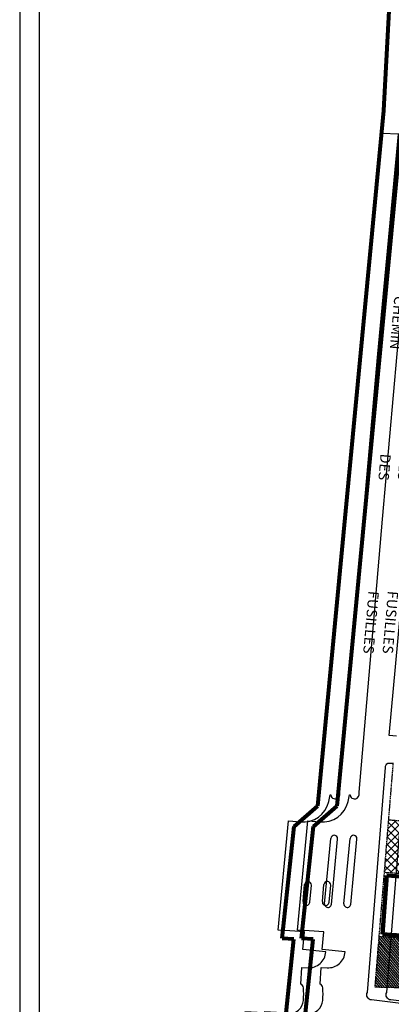
# Model space of a CAD drawing. Extents: x -7694 to 2448140, y -1629 to 824717.
# Drawn here: x 2445362 to 2445473, y 823027 to 823321 of the extents above; entities that cross this region are included whole.
import ezdxf

# ---------------------------------------------------------------- set-up
doc = ezdxf.new("R2010")
doc.units = 0
doc.header["$MEASUREMENT"] = 0
for name, pattern in [('ACAD_ISO02W100', [15, 12, -3]), ('ACAD_ISO03W100', [30, 12, -18]), ('BORDER2', [0.875, 0.25, -0.125, 0.25, -0.125, 0, -0.125])]:
    doc.linetypes.add(name, pattern=pattern)
doc.layers.get('0').update_dxf_attribs({"linetype": 'CONTINUOUS'})
for name, color, linetype in [('HACHURES', 6, 'CONTINUOUS'), ('ILOT', 5, 'BORDER2'), ('Lignes', 7, 'CONTINUOUS'), ('TEXTE', 7, 'CONTINUOUS')]:
    doc.layers.add(name, color=color, linetype=linetype)
doc.layers.add('LIMITES', color=30, linetype='CONTINUOUS', lineweight=100)

msp = doc.modelspace()

# ---------------------------------------------------------------- hatches: boundary and pattern name
at = {"layer": 'HACHURES'}
h = msp.add_hatch(dxfattribs=at)
h.set_pattern_fill('NET', color=256, scale=0.516578, angle=315, style=0)
h.set_pattern_definition([(135, (2446551.7854, 823767.0111), (-1.1597513, -1.1597513), []), (225, (2446551.7854, 823767.0111), (1.1597513, -1.1597513), [])])
h.paths.add_polyline_path([(2445522.87, 823062.56), (2445522.88, 823062.6), (2445524.06, 823078.16), (2445472.48, 823082.07), (2445471.2, 823066.34)])
h = msp.add_hatch(dxfattribs=at)
h.set_pattern_fill('ANSI31', color=83, scale=0.172193, angle=-90, style=0)
h.set_pattern_definition([(309.9797, (2445512.80666, 823281.29016), (0.4189302, 0.3512712), [])])
h.paths.add_polyline_path([(2445482.57, 823031.82), (2445482.96, 823035.59), (2445485.04, 823035.79), (2445484.65, 823032.32), (2445485.14, 823028.35), (2445489.63, 823028.73), (2445490.67, 823045.89), (2445469.65, 823047.28), (2445468.41, 823032.14)])

# ---------------------------------------------------------------- linework, layer by layer
for points in [[(2445362.36, 822738.52), (2445913.95, 822738.52), (2445913.95, 823874.99), (2445362.36, 823874.99)], [(2445368.13, 822738.52), (2445919.72, 822738.52), (2445919.72, 823874.99), (2445368.13, 823874.99)]]:
    msp.add_lwpolyline(points, close=True)
at = {"layer": 'ILOT', "linetype": 'ACAD_ISO02W100', "lineweight": 100, "ltscale": 110}
for p, q in [((2445470.6, 823047.93), (2445471.87, 823065.46)), ((2445471.87, 823065.46), (2445521.67, 823061.95)), ((2445520.4, 823044.53), (2445470.6, 823047.93))]:
    msp.add_line(p, q, dxfattribs=at)
at = {"layer": 'ILOT'}
for points in [[(2445482.57, 823031.82), (2445468.41, 823032.14), (2445473.86, 823099)], [(2445472.48, 823082.07), (2445540.93, 823076.88)], [(2445539.64, 823061.34), (2445471.2, 823066.34)], [(2445469.65, 823047.28), (2445521.46, 823043.85)]]:
    msp.add_lwpolyline(points, dxfattribs=at)
at = {"layer": 'Lignes', "ltscale": 0.5}
for p, q in [((2445453.35, 823057.06), (2445455.19, 823076.53)), ((2445455.38, 823056.86), (2445457.22, 823076.34)), ((2445459.12, 823057.06), (2445460.96, 823076.53)), ((2445461.15, 823056.86), (2445462.99, 823076.34)), ((2445446.91, 823057.66), (2445447.39, 823062.75)), ((2445448.93, 823057.47), (2445449.41, 823062.56)), ((2445452.68, 823057.66), (2445453.16, 823062.75)), ((2445454.7, 823057.47), (2445455.18, 823062.56))]:
    msp.add_line(p, q, dxfattribs=at)
for points in [[(2445446.13, 823081.44, 0.377174), (2445454.58, 823087.48), (2445455.02, 823089.5), (2445455.25, 823089.5), (2445455.29, 823089.02), (2445455.5, 823088.73), (2445455.73, 823088.53), (2445456.07, 823088.4), (2445456.41, 823088.33), (2445456.89, 823088.35), (2445457.34, 823088.52), (2445457.69, 823088.99), (2445457.86, 823089.56), (2445457.93, 823090.34), (2445464.82, 823171.74), (2445469.24, 823221.06), (2445475.36, 823286.49), (2445470.5, 823286.73)], [(2445451.9, 823081.44, 0.377174), (2445460.35, 823087.48), (2445460.79, 823089.5), (2445461.02, 823089.5), (2445461.06, 823089.02), (2445461.27, 823088.73), (2445461.5, 823088.53), (2445461.84, 823088.4), (2445462.18, 823088.33), (2445462.66, 823088.35), (2445463.11, 823088.52), (2445463.46, 823088.99), (2445463.63, 823089.56), (2445463.7, 823090.34), (2445470.59, 823171.74), (2445475.01, 823221.06), (2445481.13, 823286.49), (2445476.27, 823286.73)], [(2445474.77, 823107.03), (2445472.6, 823107.23), (2445479.1, 823177.27, -0.150592), (2445479.1, 823177.27)], [(2445485.14, 823028.35), (2445476.87, 823027.18), (2445467.33, 823028.34, -0.521953), (2445466.12, 823030.61), (2445471.49, 823097.67, -0.227789), (2445472.26, 823098.99), (2445473.86, 823099)], [(2445490.91, 823028.35), (2445482.64, 823027.18), (2445473.1, 823028.34, -0.521953), (2445471.89, 823030.61), (2445477.26, 823097.67, -0.227789), (2445478.03, 823098.99), (2445479.63, 823099)], [(2445429.5, 823024.87), (2445442.47, 823024.24, 0.412143), (2445447.04, 823028.22, 0.036426), (2445447.04, 823032, 0.285184), (2445446.25, 823033.09), (2445446.54, 823038.06), (2445448.35, 823037.95, 0.414266), (2445453.68, 823042.65), (2445446.87, 823043.35), (2445447.37, 823048.69), (2445442.94, 823048.99), (2445439.52, 823049.19), (2445442.61, 823081.81), (2445443.88, 823081.67), (2445446.13, 823081.44, -0.92991)], [(2445435.27, 823024.87), (2445448.24, 823024.24, 0.412143), (2445452.81, 823028.22, 0.036426), (2445452.81, 823032, 0.285184), (2445452.02, 823033.09), (2445452.31, 823038.06), (2445454.12, 823037.95, 0.414266), (2445459.45, 823042.65), (2445452.64, 823043.35), (2445453.14, 823048.69), (2445448.71, 823048.99), (2445445.29, 823049.19), (2445448.38, 823081.81), (2445449.65, 823081.67), (2445451.9, 823081.44, -0.92991)]]:
    msp.add_lwpolyline(points, format="xyb", dxfattribs=at)
for centre, start, end in [((2445456.21, 823076.44), 354.6006, 174.6006), ((2445456.21, 823076.44), 354.6006, 174.6006), ((2445461.98, 823076.44), 354.6006, 174.6006), ((2445461.98, 823076.44), 354.6006, 174.6006), ((2445448.4, 823062.66), 354.6006, 174.6006), ((2445448.4, 823062.66), 354.6006, 174.6006), ((2445454.17, 823062.66), 354.6006, 174.6006), ((2445454.17, 823062.66), 354.6006, 174.6006), ((2445447.92, 823057.57), 174.6006, 354.6006), ((2445453.69, 823057.57), 174.6006, 354.6006), ((2445454.37, 823056.96), 174.6006, 354.6006), ((2445460.14, 823056.96), 174.6006, 354.6006)]:
    msp.add_arc(centre, 1.02, start, end, dxfattribs=at)
at = {"layer": 'LIMITES', "linetype": 'ACAD_ISO03W100', "lineweight": 80, "ltscale": 120}
for points in [[(2445441.87, 823024.36), (2445444.12, 823046.51), (2445440.69, 823046.66), (2445444.23, 823080.03), (2445451.31, 823086.27), (2445471, 823293.58), (2445473.61, 823342.23), (2445480.78, 823438.35), (2445466.25, 823433.88), (2445453.11, 823500.4), (2445465.69, 823508.1), (2445473.52, 823519.28), (2445475.85, 823532.99), (2445474.07, 823547.21), (2445468.39, 823565.1), (2445457.02, 823590.92), (2445446.54, 823604.58), (2445428.56, 823617.35), (2445415.61, 823622.66)], [(2445447.64, 823024.36), (2445449.89, 823046.51), (2445446.46, 823046.66), (2445450, 823080.03), (2445457.08, 823086.27), (2445476.77, 823293.58), (2445479.38, 823342.23), (2445486.55, 823438.35), (2445472.02, 823433.88), (2445458.88, 823500.4), (2445471.46, 823508.1), (2445479.29, 823519.28), (2445481.62, 823532.99), (2445479.84, 823547.21), (2445474.16, 823565.1), (2445462.79, 823590.92), (2445452.31, 823604.58), (2445434.33, 823617.35), (2445421.38, 823622.66)]]:
    msp.add_lwpolyline(points, dxfattribs=at)

# ---------------------------------------------------------------- texts
at = {"layer": 'TEXTE', "char_height": 3.09947, "attachment_point": 9, "rotation": 265}
for insert in [(2445464.85, 823131.74), (2445470.62, 823131.74)]:
    msp.add_mtext('{\\fArial Black|b0|i0|c0|p34;CHEMIN                                 DES                                   FUSILLES}', dxfattribs=dict(at, insert=insert))

doc.saveas('drawing.dxf')
